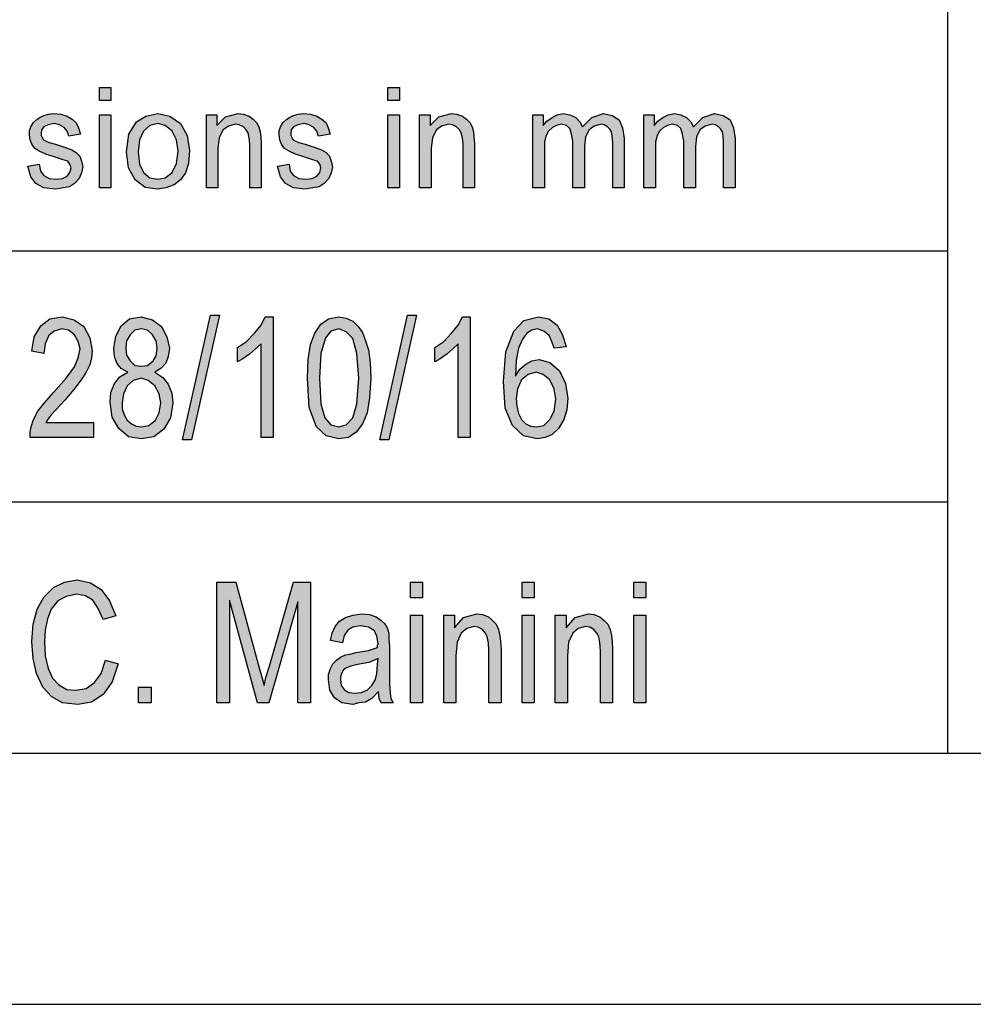
# Model space of a CAD drawing. Units: millimetres. Extents: x -105 to 192, y -21 to 189.
# Drawn here: x 15 to 34, y -21 to -1 of the extents above; entities that cross this region are included whole.
import ezdxf

# ---------------------------------------------------------------- set-up
doc = ezdxf.new("R2010")
doc.units = ezdxf.units.MM
doc.layers.add('1', color=7, linetype='Continuous')

# ---------------------------------------------------------------- blocks, each defined once
blk = doc.blocks.new('_formato_A4', base_point=(43.668, 84.45))
at = {"layer": '1', "linetype": 'Continuous'}
for points in [[(16.293, -2.559), (16.293, -2.298), (16.523, -2.298), (16.523, -2.559)], [(22.032, -2.559), (22.032, -2.298), (22.262, -2.298), (22.262, -2.559)], [(14.867, -3.865), (15.097, -3.827), (15.12, -3.964), (15.189, -4.051), (15.293, -4.113), (15.431, -4.126), (15.557, -4.113), (15.649, -4.064), (15.707, -3.989), (15.73, -3.902), (15.707, -3.827), (15.661, -3.765), (15.569, -3.74), (15.431, -3.691), (15.224, -3.628), (15.097, -3.566), (15.005, -3.516), (14.948, -3.429), (14.913, -3.342), (14.902, -3.243), (14.902, -3.156), (14.936, -3.069), (14.982, -2.994), (15.051, -2.932), (15.109, -2.895), (15.189, -2.857), (15.281, -2.832), (15.385, -2.82), (15.523, -2.832), (15.649, -2.87), (15.753, -2.932), (15.833, -3.006), (15.879, -3.106), (15.914, -3.23), (15.684, -3.268), (15.649, -3.168), (15.592, -3.094), (15.5, -3.044), (15.396, -3.019), (15.27, -3.044), (15.189, -3.081), (15.143, -3.143), (15.132, -3.218), (15.132, -3.255), (15.155, -3.293), (15.178, -3.342), (15.235, -3.367), (15.293, -3.392), (15.419, -3.429), (15.615, -3.492), (15.741, -3.541), (15.833, -3.591), (15.902, -3.666), (15.937, -3.765), (15.96, -3.877), (15.937, -4.001), (15.891, -4.113), (15.799, -4.213), (15.695, -4.275), (15.569, -4.3), (15.419, -4.325), (15.189, -4.3), (15.028, -4.213), (14.925, -4.076)], [(16.293, -4.3), (16.293, -2.845), (16.523, -2.845), (16.523, -4.3)], [(18.421, -4.3), (18.421, -2.845), (18.628, -2.845), (18.628, -3.056), (18.8, -2.882), (19.053, -2.82), (19.157, -2.832), (19.272, -2.87), (19.352, -2.932), (19.421, -2.994), (19.467, -3.081), (19.49, -3.181), (19.502, -3.28), (19.513, -3.417), (19.513, -4.3), (19.283, -4.3), (19.283, -3.429), (19.272, -3.305), (19.249, -3.205), (19.214, -3.143), (19.157, -3.081), (19.076, -3.044), (18.996, -3.031), (18.858, -3.069), (18.754, -3.143), (18.674, -3.293), (18.651, -3.516), (18.651, -4.3)], [(19.835, -3.865), (20.065, -3.827), (20.088, -3.964), (20.157, -4.051), (20.261, -4.113), (20.399, -4.126), (20.525, -4.113), (20.617, -4.064), (20.675, -3.989), (20.698, -3.902), (20.675, -3.827), (20.629, -3.765), (20.537, -3.74), (20.399, -3.691), (20.192, -3.628), (20.065, -3.566), (19.973, -3.516), (19.916, -3.429), (19.881, -3.342), (19.87, -3.243), (19.87, -3.156), (19.904, -3.069), (19.95, -2.994), (20.019, -2.932), (20.077, -2.895), (20.157, -2.857), (20.249, -2.832), (20.353, -2.82), (20.491, -2.832), (20.617, -2.87), (20.721, -2.932), (20.801, -3.006), (20.847, -3.106), (20.882, -3.23), (20.652, -3.268), (20.617, -3.168), (20.56, -3.094), (20.468, -3.044), (20.364, -3.019), (20.238, -3.044), (20.157, -3.081), (20.111, -3.143), (20.1, -3.218), (20.1, -3.255), (20.123, -3.293), (20.146, -3.342), (20.203, -3.367), (20.261, -3.392), (20.387, -3.429), (20.583, -3.492), (20.709, -3.541), (20.801, -3.591), (20.87, -3.666), (20.905, -3.765), (20.928, -3.877), (20.905, -4.001), (20.859, -4.113), (20.767, -4.213), (20.663, -4.275), (20.537, -4.3), (20.387, -4.325), (20.157, -4.3), (19.996, -4.213), (19.893, -4.076)], [(22.032, -4.3), (22.032, -2.845), (22.262, -2.845), (22.262, -4.3)], [(22.664, -4.3), (22.664, -2.845), (22.871, -2.845), (22.871, -3.056), (23.044, -2.882), (23.297, -2.82), (23.4, -2.832), (23.515, -2.87), (23.596, -2.932), (23.665, -2.994), (23.711, -3.081), (23.734, -3.181), (23.745, -3.28), (23.757, -3.417), (23.757, -4.3), (23.527, -4.3), (23.527, -3.429), (23.515, -3.305), (23.492, -3.205), (23.458, -3.143), (23.4, -3.081), (23.32, -3.044), (23.239, -3.031), (23.101, -3.069), (22.998, -3.143), (22.917, -3.293), (22.894, -3.516), (22.894, -4.3)], [(24.918, -4.3), (24.918, -2.845), (25.125, -2.845), (25.125, -3.056), (25.194, -2.969), (25.298, -2.895), (25.401, -2.845), (25.528, -2.82), (25.654, -2.845), (25.769, -2.895), (25.85, -2.982), (25.907, -3.081), (26.091, -2.895), (26.321, -2.82), (26.494, -2.857), (26.632, -2.944), (26.701, -3.106), (26.735, -3.317), (26.735, -4.3), (26.505, -4.3), (26.505, -3.392), (26.494, -3.268), (26.482, -3.181), (26.448, -3.131), (26.402, -3.081), (26.333, -3.044), (26.275, -3.031), (26.137, -3.069), (26.034, -3.143), (25.965, -3.28), (25.942, -3.467), (25.942, -4.3), (25.712, -4.3), (25.712, -3.367), (25.689, -3.23), (25.654, -3.118), (25.585, -3.056), (25.482, -3.031), (25.39, -3.056), (25.309, -3.094), (25.229, -3.168), (25.183, -3.255), (25.148, -3.38), (25.148, -3.554), (25.148, -4.3)], [(27.126, -4.3), (27.126, -2.845), (27.333, -2.845), (27.333, -3.056), (27.402, -2.969), (27.506, -2.895), (27.609, -2.845), (27.736, -2.82), (27.862, -2.845), (27.977, -2.895), (28.058, -2.982), (28.115, -3.081), (28.299, -2.895), (28.529, -2.82), (28.702, -2.857), (28.84, -2.944), (28.909, -3.106), (28.943, -3.317), (28.943, -4.3), (28.713, -4.3), (28.713, -3.392), (28.702, -3.268), (28.69, -3.181), (28.656, -3.131), (28.61, -3.081), (28.541, -3.044), (28.483, -3.031), (28.345, -3.069), (28.242, -3.143), (28.173, -3.28), (28.15, -3.467), (28.15, -4.3), (27.92, -4.3), (27.92, -3.367), (27.897, -3.23), (27.862, -3.118), (27.793, -3.056), (27.69, -3.031), (27.598, -3.056), (27.517, -3.094), (27.437, -3.168), (27.391, -3.255), (27.356, -3.38), (27.356, -3.554), (27.356, -4.3)], [(17.948, -9.311), (18.5, -6.834), (18.68, -6.834), (18.128, -9.311)], [(21.872, -9.311), (22.424, -6.834), (22.604, -6.834), (22.052, -9.311)], [(16.172, -8.968), (16.172, -9.266), (14.912, -9.266), (14.912, -9.162), (14.936, -9.057), (14.984, -8.908), (15.068, -8.744), (15.2, -8.58), (15.38, -8.371), (15.632, -8.087), (15.8, -7.863), (15.872, -7.684), (15.908, -7.505), (15.872, -7.356), (15.8, -7.222), (15.68, -7.132), (15.548, -7.102), (15.392, -7.147), (15.284, -7.237), (15.212, -7.401), (15.188, -7.595), (14.948, -7.55), (14.996, -7.266), (15.128, -7.043), (15.308, -6.908), (15.56, -6.863), (15.788, -6.923), (15.98, -7.057), (16.1, -7.281), (16.148, -7.535), (16.136, -7.684), (16.1, -7.819), (16.028, -7.968), (15.944, -8.102), (15.812, -8.281), (15.608, -8.52), (15.428, -8.714), (15.332, -8.819), (15.272, -8.893), (15.224, -8.968)], [(19.748, -9.266), (19.508, -9.266), (19.508, -7.401), (19.4, -7.505), (19.28, -7.61), (19.148, -7.699), (19.04, -7.759), (19.04, -7.475), (19.22, -7.356), (19.376, -7.192), (19.508, -7.028), (19.592, -6.863), (19.748, -6.863)], [(23.672, -9.266), (23.432, -9.266), (23.432, -7.401), (23.324, -7.505), (23.204, -7.61), (23.072, -7.699), (22.964, -7.759), (22.964, -7.475), (23.144, -7.356), (23.3, -7.192), (23.432, -7.028), (23.516, -6.863), (23.672, -6.863)], [(16.412, -13.699), (16.664, -13.774), (16.544, -14.132), (16.364, -14.386), (16.136, -14.535), (15.86, -14.58), (15.56, -14.55), (15.344, -14.431), (15.164, -14.237), (15.044, -13.968), (14.972, -13.669), (14.948, -13.326), (14.972, -12.983), (15.056, -12.684), (15.188, -12.446), (15.38, -12.251), (15.596, -12.147), (15.848, -12.102), (16.112, -12.162), (16.328, -12.296), (16.496, -12.52), (16.616, -12.819), (16.364, -12.893), (16.268, -12.669), (16.16, -12.505), (16.016, -12.416), (15.836, -12.386), (15.632, -12.431), (15.464, -12.52), (15.332, -12.684), (15.26, -12.878), (15.212, -13.102), (15.2, -13.326), (15.212, -13.61), (15.272, -13.863), (15.356, -14.057), (15.488, -14.192), (15.644, -14.281), (15.824, -14.296), (16.028, -14.266), (16.196, -14.147), (16.328, -13.968)], [(18.632, -14.55), (18.632, -12.147), (19.004, -12.147), (19.472, -13.849), (19.532, -14.057), (19.568, -14.207), (19.604, -14.043), (19.676, -13.819), (20.156, -12.147), (20.492, -12.147), (20.492, -14.55), (20.24, -14.55), (20.24, -12.535), (19.664, -14.55), (19.436, -14.55), (18.884, -12.505), (18.884, -14.55)], [(22.484, -12.46), (22.484, -12.147), (22.724, -12.147), (22.724, -12.46)], [(24.704, -12.46), (24.704, -12.147), (24.944, -12.147), (24.944, -12.46)], [(26.924, -12.46), (26.924, -12.147), (27.164, -12.147), (27.164, -12.46)], [(22.484, -14.55), (22.484, -12.804), (22.724, -12.804), (22.724, -14.55)], [(23.144, -14.55), (23.144, -12.804), (23.36, -12.804), (23.36, -13.057), (23.54, -12.849), (23.804, -12.774), (23.912, -12.789), (24.032, -12.834), (24.116, -12.908), (24.188, -12.983), (24.236, -13.087), (24.26, -13.207), (24.272, -13.326), (24.284, -13.49), (24.284, -14.55), (24.044, -14.55), (24.044, -13.505), (24.032, -13.356), (24.008, -13.237), (23.972, -13.162), (23.912, -13.087), (23.828, -13.043), (23.744, -13.028), (23.6, -13.072), (23.492, -13.162), (23.408, -13.341), (23.384, -13.61), (23.384, -14.55)], [(24.704, -14.55), (24.704, -12.804), (24.944, -12.804), (24.944, -14.55)], [(25.364, -14.55), (25.364, -12.804), (25.58, -12.804), (25.58, -13.057), (25.76, -12.849), (26.024, -12.774), (26.132, -12.789), (26.252, -12.834), (26.336, -12.908), (26.408, -12.983), (26.456, -13.087), (26.48, -13.207), (26.492, -13.326), (26.504, -13.49), (26.504, -14.55), (26.264, -14.55), (26.264, -13.505), (26.252, -13.356), (26.228, -13.237), (26.192, -13.162), (26.132, -13.087), (26.048, -13.043), (25.964, -13.028), (25.82, -13.072), (25.712, -13.162), (25.628, -13.341), (25.604, -13.61), (25.604, -14.55)], [(26.924, -14.55), (26.924, -12.804), (27.164, -12.804), (27.164, -14.55)], [(17.072, -14.55), (17.072, -14.237), (17.324, -14.237), (17.324, -14.55)]]:
    blk.add_hatch(color=7, dxfattribs=at).paths.add_polyline_path(points)
h = blk.add_hatch(color=7, dxfattribs=at)
h.paths.add_polyline_path([(16.834, -3.579), (16.88, -3.23), (17.029, -2.982), (17.213, -2.87), (17.455, -2.82), (17.696, -2.87), (17.903, -3.019), (18.041, -3.255), (18.087, -3.554), (18.064, -3.815), (18.007, -4.001), (17.903, -4.138), (17.777, -4.238), (17.616, -4.3), (17.455, -4.325), (17.202, -4.288), (17.006, -4.138), (16.868, -3.902)])
h.paths.add_polyline_path([(17.064, -3.579), (17.087, -3.827), (17.167, -3.989), (17.294, -4.101), (17.455, -4.126), (17.604, -4.101), (17.742, -3.989), (17.823, -3.815), (17.857, -3.566), (17.823, -3.342), (17.742, -3.168), (17.604, -3.056), (17.455, -3.019), (17.294, -3.056), (17.167, -3.168), (17.087, -3.342)], flags=16)
h = blk.add_hatch(color=7, dxfattribs=at)
h.paths.add_polyline_path([(16.856, -7.968), (16.724, -7.893), (16.64, -7.789), (16.592, -7.654), (16.58, -7.49), (16.616, -7.251), (16.724, -7.043), (16.892, -6.908), (17.12, -6.863), (17.348, -6.923), (17.528, -7.057), (17.636, -7.266), (17.684, -7.49), (17.66, -7.654), (17.612, -7.789), (17.516, -7.893), (17.396, -7.968), (17.552, -8.072), (17.66, -8.207), (17.732, -8.386), (17.756, -8.58), (17.708, -8.878), (17.576, -9.102), (17.372, -9.251), (17.132, -9.296), (16.868, -9.251), (16.676, -9.087), (16.544, -8.863), (16.508, -8.565), (16.52, -8.371), (16.592, -8.192), (16.7, -8.057)])
h.paths.add_polyline_path([(16.748, -8.58), (16.748, -8.699), (16.784, -8.819), (16.844, -8.923), (16.928, -8.998), (17.024, -9.043), (17.132, -9.057), (17.276, -9.028), (17.408, -8.923), (17.48, -8.774), (17.516, -8.58), (17.48, -8.401), (17.396, -8.237), (17.264, -8.132), (17.12, -8.087), (16.964, -8.132), (16.844, -8.237), (16.772, -8.401)], flags=16)
h.paths.add_polyline_path([(16.82, -7.475), (16.832, -7.625), (16.904, -7.744), (17, -7.834), (17.132, -7.849), (17.252, -7.834), (17.36, -7.744), (17.42, -7.64), (17.444, -7.49), (17.42, -7.341), (17.348, -7.222), (17.252, -7.132), (17.132, -7.102), (17, -7.132), (16.904, -7.222), (16.832, -7.341)], flags=16)
h = blk.add_hatch(color=7, dxfattribs=at)
h.paths.add_polyline_path([(20.432, -8.087), (20.444, -7.714), (20.492, -7.416), (20.576, -7.192), (20.696, -7.013), (20.852, -6.908), (21.056, -6.863), (21.2, -6.893), (21.332, -6.953), (21.44, -7.057), (21.524, -7.177), (21.584, -7.341), (21.644, -7.52), (21.68, -7.774), (21.692, -8.087), (21.668, -8.475), (21.62, -8.774), (21.524, -8.998), (21.404, -9.162), (21.248, -9.266), (21.056, -9.296), (20.804, -9.237), (20.612, -9.057), (20.468, -8.669)])
h.paths.add_polyline_path([(20.672, -8.087), (20.696, -8.595), (20.78, -8.878), (20.9, -9.013), (21.056, -9.057), (21.2, -9.013), (21.332, -8.878), (21.416, -8.595), (21.452, -8.087), (21.416, -7.595), (21.332, -7.296), (21.2, -7.162), (21.056, -7.102), (20.9, -7.147), (20.792, -7.281), (20.696, -7.595)], flags=16)
h = blk.add_hatch(color=7, dxfattribs=at)
h.paths.add_polyline_path([(25.58, -7.46), (25.34, -7.49), (25.292, -7.356), (25.244, -7.237), (25.136, -7.147), (25.004, -7.102), (24.896, -7.132), (24.8, -7.192), (24.704, -7.326), (24.632, -7.49), (24.584, -7.729), (24.572, -8.043), (24.656, -7.908), (24.776, -7.804), (24.896, -7.744), (25.04, -7.714), (25.256, -7.774), (25.448, -7.938), (25.568, -8.192), (25.616, -8.49), (25.592, -8.714), (25.532, -8.908), (25.424, -9.087), (25.304, -9.207), (25.16, -9.266), (25.004, -9.296), (24.728, -9.237), (24.512, -9.028), (24.368, -8.684), (24.332, -8.147), (24.38, -7.565), (24.536, -7.147), (24.74, -6.938), (25.028, -6.863), (25.232, -6.908), (25.4, -7.028), (25.508, -7.222)])
h.paths.add_polyline_path([(24.584, -8.49), (24.596, -8.64), (24.632, -8.789), (24.692, -8.908), (24.776, -8.998), (24.872, -9.043), (24.992, -9.057), (25.136, -9.028), (25.256, -8.908), (25.34, -8.744), (25.376, -8.505), (25.34, -8.296), (25.256, -8.117), (25.124, -8.013), (24.98, -7.968), (24.824, -8.013), (24.692, -8.117), (24.608, -8.296)], flags=16)
h = blk.add_hatch(color=7, dxfattribs=at)
h.paths.add_polyline_path([(21.848, -14.326), (21.716, -14.46), (21.584, -14.535), (21.452, -14.55), (21.332, -14.58), (21.116, -14.55), (20.972, -14.446), (20.876, -14.296), (20.852, -14.087), (20.852, -13.983), (20.888, -13.863), (20.936, -13.774), (21.008, -13.699), (21.092, -13.64), (21.188, -13.595), (21.272, -13.58), (21.404, -13.55), (21.644, -13.505), (21.824, -13.446), (21.824, -13.401), (21.836, -13.371), (21.812, -13.222), (21.764, -13.117), (21.644, -13.043), (21.488, -13.013), (21.332, -13.043), (21.236, -13.102), (21.164, -13.207), (21.128, -13.356), (20.888, -13.311), (20.924, -13.162), (20.984, -13.028), (21.068, -12.923), (21.188, -12.849), (21.332, -12.804), (21.512, -12.774), (21.668, -12.789), (21.8, -12.834), (21.896, -12.908), (21.968, -12.968), (22.016, -13.057), (22.052, -13.162), (22.052, -13.266), (22.064, -13.431), (22.064, -13.834), (22.064, -14.177), (22.076, -14.356), (22.088, -14.46), (22.136, -14.55), (21.896, -14.55), (21.86, -14.46)])
h.paths.add_polyline_path([(21.836, -13.669), (21.656, -13.744), (21.428, -13.789), (21.296, -13.819), (21.212, -13.849), (21.152, -13.893), (21.116, -13.953), (21.092, -14.028), (21.092, -14.087), (21.104, -14.207), (21.164, -14.281), (21.248, -14.341), (21.38, -14.356), (21.5, -14.341), (21.62, -14.296), (21.716, -14.207), (21.788, -14.087), (21.812, -13.968), (21.824, -13.789)], flags=16)
at = {"layer": '1', "color": 7, "linetype": 'Continuous'}
for p, q in [((33.168, -0.55), (33.168, -15.55)), ((16.293, -2.298), (16.523, -2.298)), ((16.293, -2.559), (16.293, -2.298)), ((16.523, -2.298), (16.523, -2.559)), ((22.032, -2.298), (22.262, -2.298)), ((22.032, -2.559), (22.032, -2.298)), ((22.262, -2.298), (22.262, -2.559)), ((16.523, -2.559), (16.293, -2.559)), ((22.262, -2.559), (22.032, -2.559)), ((14.982, -2.994), (15.051, -2.932)), ((15.051, -2.932), (15.109, -2.895)), ((15.109, -2.895), (15.189, -2.857)), ((15.189, -2.857), (15.281, -2.832)), ((15.281, -2.832), (15.385, -2.82)), ((15.385, -2.82), (15.523, -2.832)), ((15.523, -2.832), (15.649, -2.87)), ((15.649, -2.87), (15.753, -2.932)), ((15.753, -2.932), (15.833, -3.006)), ((16.293, -2.845), (16.523, -2.845)), ((16.293, -4.3), (16.293, -2.845)), ((16.523, -2.845), (16.523, -4.3)), ((17.029, -2.982), (17.213, -2.87)), ((17.213, -2.87), (17.455, -2.82)), ((17.455, -2.82), (17.696, -2.87)), ((17.696, -2.87), (17.903, -3.019)), ((18.421, -2.845), (18.628, -2.845)), ((18.421, -4.3), (18.421, -2.845)), ((18.628, -2.845), (18.628, -3.056)), ((18.628, -3.056), (18.8, -2.882)), ((18.8, -2.882), (19.053, -2.82)), ((19.053, -2.82), (19.157, -2.832)), ((19.157, -2.832), (19.272, -2.87)), ((19.272, -2.87), (19.352, -2.932)), ((19.352, -2.932), (19.421, -2.994)), ((19.95, -2.994), (20.019, -2.932)), ((20.019, -2.932), (20.077, -2.895)), ((20.077, -2.895), (20.157, -2.857)), ((20.157, -2.857), (20.249, -2.832)), ((20.249, -2.832), (20.353, -2.82)), ((20.353, -2.82), (20.491, -2.832)), ((20.491, -2.832), (20.617, -2.87)), ((20.617, -2.87), (20.721, -2.932)), ((20.721, -2.932), (20.801, -3.006)), ((22.032, -2.845), (22.262, -2.845)), ((22.032, -4.3), (22.032, -2.845)), ((22.262, -2.845), (22.262, -4.3)), ((22.664, -2.845), (22.871, -2.845)), ((22.664, -4.3), (22.664, -2.845)), ((22.871, -2.845), (22.871, -3.056)), ((22.871, -3.056), (23.044, -2.882)), ((23.044, -2.882), (23.297, -2.82)), ((23.297, -2.82), (23.4, -2.832)), ((23.4, -2.832), (23.515, -2.87)), ((23.515, -2.87), (23.596, -2.932)), ((23.596, -2.932), (23.665, -2.994)), ((24.918, -2.845), (25.125, -2.845)), ((24.918, -4.3), (24.918, -2.845)), ((25.125, -2.845), (25.125, -3.056)), ((25.194, -2.969), (25.298, -2.895)), ((25.298, -2.895), (25.401, -2.845)), ((25.401, -2.845), (25.528, -2.82)), ((25.528, -2.82), (25.654, -2.845)), ((25.654, -2.845), (25.769, -2.895)), ((25.769, -2.895), (25.85, -2.982)), ((25.907, -3.081), (26.091, -2.895)), ((26.091, -2.895), (26.321, -2.82)), ((26.321, -2.82), (26.494, -2.857)), ((26.494, -2.857), (26.632, -2.944)), ((27.126, -2.845), (27.333, -2.845)), ((27.126, -4.3), (27.126, -2.845)), ((27.333, -2.845), (27.333, -3.056)), ((27.402, -2.969), (27.506, -2.895)), ((27.506, -2.895), (27.609, -2.845)), ((27.609, -2.845), (27.736, -2.82)), ((27.736, -2.82), (27.862, -2.845)), ((27.862, -2.845), (27.977, -2.895)), ((27.977, -2.895), (28.058, -2.982)), ((28.115, -3.081), (28.299, -2.895)), ((28.299, -2.895), (28.529, -2.82)), ((28.529, -2.82), (28.702, -2.857)), ((28.702, -2.857), (28.84, -2.944)), ((14.902, -3.156), (14.936, -3.069)), ((14.936, -3.069), (14.982, -2.994)), ((15.189, -3.081), (15.143, -3.143)), ((15.27, -3.044), (15.189, -3.081)), ((15.396, -3.019), (15.27, -3.044)), ((15.5, -3.044), (15.396, -3.019)), ((15.592, -3.094), (15.5, -3.044)), ((15.649, -3.168), (15.592, -3.094)), ((15.833, -3.006), (15.879, -3.106)), ((15.879, -3.106), (15.914, -3.23)), ((16.88, -3.23), (17.029, -2.982)), ((17.294, -3.056), (17.167, -3.168)), ((17.455, -3.019), (17.294, -3.056)), ((17.604, -3.056), (17.455, -3.019)), ((17.742, -3.168), (17.604, -3.056)), ((17.903, -3.019), (18.041, -3.255)), ((18.858, -3.069), (18.754, -3.143)), ((18.996, -3.031), (18.858, -3.069)), ((19.076, -3.044), (18.996, -3.031)), ((19.157, -3.081), (19.076, -3.044)), ((19.214, -3.143), (19.157, -3.081)), ((19.421, -2.994), (19.467, -3.081)), ((19.467, -3.081), (19.49, -3.181)), ((19.87, -3.156), (19.904, -3.069)), ((19.904, -3.069), (19.95, -2.994)), ((20.157, -3.081), (20.111, -3.143)), ((20.238, -3.044), (20.157, -3.081)), ((20.364, -3.019), (20.238, -3.044)), ((20.468, -3.044), (20.364, -3.019)), ((20.56, -3.094), (20.468, -3.044)), ((20.617, -3.168), (20.56, -3.094)), ((20.801, -3.006), (20.847, -3.106)), ((20.847, -3.106), (20.882, -3.23)), ((23.101, -3.069), (22.998, -3.143)), ((23.239, -3.031), (23.101, -3.069)), ((23.32, -3.044), (23.239, -3.031)), ((23.4, -3.081), (23.32, -3.044)), ((23.458, -3.143), (23.4, -3.081)), ((23.665, -2.994), (23.711, -3.081)), ((23.711, -3.081), (23.734, -3.181)), ((25.125, -3.056), (25.194, -2.969)), ((25.309, -3.094), (25.229, -3.168)), ((25.39, -3.056), (25.309, -3.094)), ((25.482, -3.031), (25.39, -3.056)), ((25.585, -3.056), (25.482, -3.031)), ((25.654, -3.118), (25.585, -3.056)), ((25.689, -3.23), (25.654, -3.118)), ((25.85, -2.982), (25.907, -3.081)), ((26.137, -3.069), (26.034, -3.143)), ((26.275, -3.031), (26.137, -3.069)), ((26.333, -3.044), (26.275, -3.031)), ((26.402, -3.081), (26.333, -3.044)), ((26.448, -3.131), (26.402, -3.081)), ((26.482, -3.181), (26.448, -3.131)), ((26.632, -2.944), (26.701, -3.106)), ((26.701, -3.106), (26.735, -3.317)), ((27.333, -3.056), (27.402, -2.969)), ((27.517, -3.094), (27.437, -3.168)), ((27.598, -3.056), (27.517, -3.094)), ((27.69, -3.031), (27.598, -3.056)), ((27.793, -3.056), (27.69, -3.031)), ((27.862, -3.118), (27.793, -3.056)), ((27.897, -3.23), (27.862, -3.118)), ((28.058, -2.982), (28.115, -3.081)), ((28.345, -3.069), (28.242, -3.143)), ((28.483, -3.031), (28.345, -3.069)), ((28.541, -3.044), (28.483, -3.031)), ((28.61, -3.081), (28.541, -3.044)), ((28.656, -3.131), (28.61, -3.081)), ((28.69, -3.181), (28.656, -3.131)), ((28.84, -2.944), (28.909, -3.106)), ((28.909, -3.106), (28.943, -3.317)), ((14.902, -3.243), (14.902, -3.156)), ((14.913, -3.342), (14.902, -3.243)), ((15.143, -3.143), (15.132, -3.218)), ((15.132, -3.218), (15.132, -3.255)), ((15.132, -3.255), (15.155, -3.293)), ((15.155, -3.293), (15.178, -3.342)), ((15.684, -3.268), (15.649, -3.168)), ((15.914, -3.23), (15.684, -3.268)), ((16.834, -3.579), (16.88, -3.23)), ((17.167, -3.168), (17.087, -3.342)), ((17.823, -3.342), (17.742, -3.168)), ((18.041, -3.255), (18.087, -3.554)), ((18.674, -3.293), (18.651, -3.516)), ((18.754, -3.143), (18.674, -3.293)), ((19.249, -3.205), (19.214, -3.143)), ((19.272, -3.305), (19.249, -3.205)), ((19.283, -3.429), (19.272, -3.305)), ((19.49, -3.181), (19.502, -3.28)), ((19.502, -3.28), (19.513, -3.417)), ((19.87, -3.243), (19.87, -3.156)), ((19.881, -3.342), (19.87, -3.243)), ((20.111, -3.143), (20.1, -3.218)), ((20.1, -3.218), (20.1, -3.255)), ((20.1, -3.255), (20.123, -3.293)), ((20.123, -3.293), (20.146, -3.342)), ((20.652, -3.268), (20.617, -3.168)), ((20.882, -3.23), (20.652, -3.268)), ((22.917, -3.293), (22.894, -3.516)), ((22.998, -3.143), (22.917, -3.293)), ((23.492, -3.205), (23.458, -3.143)), ((23.515, -3.305), (23.492, -3.205)), ((23.527, -3.429), (23.515, -3.305)), ((23.734, -3.181), (23.745, -3.28)), ((23.745, -3.28), (23.757, -3.417)), ((25.183, -3.255), (25.148, -3.38)), ((25.229, -3.168), (25.183, -3.255)), ((25.712, -3.367), (25.689, -3.23)), ((25.965, -3.28), (25.942, -3.467)), ((26.034, -3.143), (25.965, -3.28)), ((26.494, -3.268), (26.482, -3.181)), ((26.505, -3.392), (26.494, -3.268)), ((26.735, -3.317), (26.735, -4.3)), ((27.391, -3.255), (27.356, -3.38)), ((27.437, -3.168), (27.391, -3.255)), ((27.92, -3.367), (27.897, -3.23)), ((28.173, -3.28), (28.15, -3.467)), ((28.242, -3.143), (28.173, -3.28)), ((28.702, -3.268), (28.69, -3.181)), ((28.713, -3.392), (28.702, -3.268)), ((28.943, -3.317), (28.943, -4.3)), ((14.948, -3.429), (14.913, -3.342)), ((15.005, -3.516), (14.948, -3.429)), ((15.097, -3.566), (15.005, -3.516)), ((15.178, -3.342), (15.235, -3.367)), ((15.235, -3.367), (15.293, -3.392)), ((15.293, -3.392), (15.419, -3.429)), ((15.419, -3.429), (15.615, -3.492)), ((15.615, -3.492), (15.741, -3.541)), ((17.087, -3.342), (17.064, -3.579)), ((17.857, -3.566), (17.823, -3.342)), ((18.651, -3.516), (18.651, -4.3)), ((19.283, -4.3), (19.283, -3.429)), ((19.513, -3.417), (19.513, -4.3)), ((19.916, -3.429), (19.881, -3.342)), ((19.973, -3.516), (19.916, -3.429)), ((20.065, -3.566), (19.973, -3.516)), ((20.146, -3.342), (20.203, -3.367)), ((20.203, -3.367), (20.261, -3.392)), ((20.261, -3.392), (20.387, -3.429)), ((20.387, -3.429), (20.583, -3.492)), ((20.583, -3.492), (20.709, -3.541)), ((22.894, -3.516), (22.894, -4.3)), ((23.527, -4.3), (23.527, -3.429)), ((23.757, -3.417), (23.757, -4.3)), ((25.148, -3.38), (25.148, -3.554)), ((25.712, -4.3), (25.712, -3.367)), ((25.942, -3.467), (25.942, -4.3)), ((26.505, -4.3), (26.505, -3.392)), ((27.356, -3.38), (27.356, -3.554)), ((27.92, -4.3), (27.92, -3.367)), ((28.15, -3.467), (28.15, -4.3)), ((28.713, -4.3), (28.713, -3.392)), ((15.224, -3.628), (15.097, -3.566)), ((15.431, -3.691), (15.224, -3.628)), ((15.569, -3.74), (15.431, -3.691)), ((15.741, -3.541), (15.833, -3.591)), ((15.833, -3.591), (15.902, -3.666)), ((15.902, -3.666), (15.937, -3.765)), ((16.868, -3.902), (16.834, -3.579)), ((17.064, -3.579), (17.087, -3.827)), ((17.823, -3.815), (17.857, -3.566)), ((18.087, -3.554), (18.064, -3.815)), ((20.192, -3.628), (20.065, -3.566)), ((20.399, -3.691), (20.192, -3.628)), ((20.537, -3.74), (20.399, -3.691)), ((20.709, -3.541), (20.801, -3.591)), ((20.801, -3.591), (20.87, -3.666)), ((20.87, -3.666), (20.905, -3.765)), ((25.148, -3.554), (25.148, -4.3)), ((27.356, -3.554), (27.356, -4.3)), ((14.867, -3.865), (15.097, -3.827)), ((14.925, -4.076), (14.867, -3.865)), ((15.097, -3.827), (15.12, -3.964)), ((15.661, -3.765), (15.569, -3.74)), ((15.707, -3.827), (15.661, -3.765)), ((15.73, -3.902), (15.707, -3.827)), ((15.707, -3.989), (15.73, -3.902)), ((15.937, -3.765), (15.96, -3.877)), ((15.96, -3.877), (15.937, -4.001)), ((17.006, -4.138), (16.868, -3.902)), ((17.087, -3.827), (17.167, -3.989)), ((17.742, -3.989), (17.823, -3.815)), ((18.064, -3.815), (18.007, -4.001)), ((19.835, -3.865), (20.065, -3.827)), ((19.893, -4.076), (19.835, -3.865)), ((20.065, -3.827), (20.088, -3.964)), ((20.629, -3.765), (20.537, -3.74)), ((20.675, -3.827), (20.629, -3.765)), ((20.698, -3.902), (20.675, -3.827)), ((20.675, -3.989), (20.698, -3.902)), ((20.905, -3.765), (20.928, -3.877)), ((20.928, -3.877), (20.905, -4.001)), ((15.028, -4.213), (14.925, -4.076)), ((15.12, -3.964), (15.189, -4.051)), ((15.189, -4.051), (15.293, -4.113)), ((15.293, -4.113), (15.431, -4.126)), ((15.431, -4.126), (15.557, -4.113)), ((15.557, -4.113), (15.649, -4.064)), ((15.649, -4.064), (15.707, -3.989)), ((15.891, -4.113), (15.799, -4.213)), ((15.937, -4.001), (15.891, -4.113)), ((17.167, -3.989), (17.294, -4.101)), ((17.294, -4.101), (17.455, -4.126)), ((17.455, -4.126), (17.604, -4.101)), ((17.604, -4.101), (17.742, -3.989)), ((18.007, -4.001), (17.903, -4.138)), ((19.996, -4.213), (19.893, -4.076)), ((20.088, -3.964), (20.157, -4.051)), ((20.157, -4.051), (20.261, -4.113)), ((20.261, -4.113), (20.399, -4.126)), ((20.399, -4.126), (20.525, -4.113)), ((20.525, -4.113), (20.617, -4.064)), ((20.617, -4.064), (20.675, -3.989)), ((20.859, -4.113), (20.767, -4.213)), ((20.905, -4.001), (20.859, -4.113)), ((15.189, -4.3), (15.028, -4.213)), ((15.419, -4.325), (15.189, -4.3)), ((15.569, -4.3), (15.419, -4.325)), ((15.695, -4.275), (15.569, -4.3)), ((15.799, -4.213), (15.695, -4.275)), ((16.523, -4.3), (16.293, -4.3)), ((17.202, -4.288), (17.006, -4.138)), ((17.455, -4.325), (17.202, -4.288)), ((17.616, -4.3), (17.455, -4.325)), ((17.777, -4.238), (17.616, -4.3)), ((17.903, -4.138), (17.777, -4.238)), ((18.651, -4.3), (18.421, -4.3)), ((19.513, -4.3), (19.283, -4.3)), ((20.157, -4.3), (19.996, -4.213)), ((20.387, -4.325), (20.157, -4.3)), ((20.537, -4.3), (20.387, -4.325)), ((20.663, -4.275), (20.537, -4.3)), ((20.767, -4.213), (20.663, -4.275)), ((22.262, -4.3), (22.032, -4.3)), ((22.894, -4.3), (22.664, -4.3)), ((23.757, -4.3), (23.527, -4.3)), ((25.148, -4.3), (24.918, -4.3)), ((25.942, -4.3), (25.712, -4.3)), ((26.735, -4.3), (26.505, -4.3)), ((27.356, -4.3), (27.126, -4.3)), ((28.15, -4.3), (27.92, -4.3)), ((28.943, -4.3), (28.713, -4.3)), ((3.168, -5.55), (33.168, -5.55)), ((17.948, -9.311), (18.5, -6.834)), ((18.68, -6.834), (18.128, -9.311)), ((18.5, -6.834), (18.68, -6.834)), ((21.872, -9.311), (22.424, -6.834)), ((22.604, -6.834), (22.052, -9.311)), ((22.424, -6.834), (22.604, -6.834)), ((14.996, -7.266), (15.128, -7.043)), ((15.128, -7.043), (15.308, -6.908)), ((15.308, -6.908), (15.56, -6.863)), ((15.56, -6.863), (15.788, -6.923)), ((15.788, -6.923), (15.98, -7.057)), ((16.616, -7.251), (16.724, -7.043)), ((16.724, -7.043), (16.892, -6.908)), ((16.892, -6.908), (17.12, -6.863)), ((17.12, -6.863), (17.348, -6.923)), ((17.348, -6.923), (17.528, -7.057)), ((19.376, -7.192), (19.508, -7.028)), ((19.508, -7.028), (19.592, -6.863)), ((19.592, -6.863), (19.748, -6.863)), ((19.748, -6.863), (19.748, -9.266)), ((20.576, -7.192), (20.696, -7.013)), ((20.696, -7.013), (20.852, -6.908)), ((20.852, -6.908), (21.056, -6.863)), ((21.056, -6.863), (21.2, -6.893)), ((21.2, -6.893), (21.332, -6.953)), ((21.332, -6.953), (21.44, -7.057)), ((23.3, -7.192), (23.432, -7.028)), ((23.432, -7.028), (23.516, -6.863)), ((23.516, -6.863), (23.672, -6.863)), ((23.672, -6.863), (23.672, -9.266)), ((24.536, -7.147), (24.74, -6.938)), ((24.74, -6.938), (25.028, -6.863)), ((25.028, -6.863), (25.232, -6.908)), ((25.232, -6.908), (25.4, -7.028)), ((25.4, -7.028), (25.508, -7.222)), ((15.284, -7.237), (15.212, -7.401)), ((15.392, -7.147), (15.284, -7.237)), ((15.548, -7.102), (15.392, -7.147)), ((15.68, -7.132), (15.548, -7.102)), ((15.8, -7.222), (15.68, -7.132)), ((15.872, -7.356), (15.8, -7.222)), ((15.98, -7.057), (16.1, -7.281)), ((16.58, -7.49), (16.616, -7.251)), ((16.904, -7.222), (16.832, -7.341)), ((17, -7.132), (16.904, -7.222)), ((17.132, -7.102), (17, -7.132)), ((17.252, -7.132), (17.132, -7.102)), ((17.348, -7.222), (17.252, -7.132)), ((17.42, -7.341), (17.348, -7.222)), ((17.528, -7.057), (17.636, -7.266)), ((19.22, -7.356), (19.376, -7.192)), ((20.492, -7.416), (20.576, -7.192)), ((20.9, -7.147), (20.792, -7.281)), ((21.056, -7.102), (20.9, -7.147)), ((21.2, -7.162), (21.056, -7.102)), ((21.332, -7.296), (21.2, -7.162)), ((21.44, -7.057), (21.524, -7.177)), ((21.524, -7.177), (21.584, -7.341)), ((23.144, -7.356), (23.3, -7.192)), ((24.38, -7.565), (24.536, -7.147)), ((24.8, -7.192), (24.704, -7.326)), ((24.896, -7.132), (24.8, -7.192)), ((25.004, -7.102), (24.896, -7.132)), ((25.136, -7.147), (25.004, -7.102)), ((25.244, -7.237), (25.136, -7.147)), ((25.292, -7.356), (25.244, -7.237)), ((25.508, -7.222), (25.58, -7.46)), ((14.948, -7.55), (14.996, -7.266)), ((15.212, -7.401), (15.188, -7.595)), ((15.908, -7.505), (15.872, -7.356)), ((16.1, -7.281), (16.148, -7.535)), ((16.832, -7.341), (16.82, -7.475)), ((17.444, -7.49), (17.42, -7.341)), ((17.636, -7.266), (17.684, -7.49)), ((19.04, -7.475), (19.22, -7.356)), ((19.508, -7.401), (19.4, -7.505)), ((19.508, -9.266), (19.508, -7.401)), ((20.444, -7.714), (20.492, -7.416)), ((20.792, -7.281), (20.696, -7.595)), ((21.416, -7.595), (21.332, -7.296)), ((21.584, -7.341), (21.644, -7.52)), ((22.964, -7.475), (23.144, -7.356)), ((23.432, -7.401), (23.324, -7.505)), ((23.432, -9.266), (23.432, -7.401)), ((24.704, -7.326), (24.632, -7.49)), ((25.34, -7.49), (25.292, -7.356)), ((15.188, -7.595), (14.948, -7.55)), ((15.872, -7.684), (15.908, -7.505)), ((16.148, -7.535), (16.136, -7.684)), ((16.592, -7.654), (16.58, -7.49)), ((16.82, -7.475), (16.832, -7.625)), ((16.832, -7.625), (16.904, -7.744)), ((17.36, -7.744), (17.42, -7.64)), ((17.42, -7.64), (17.444, -7.49)), ((17.684, -7.49), (17.66, -7.654)), ((19.04, -7.759), (19.04, -7.475)), ((19.28, -7.61), (19.148, -7.699)), ((19.4, -7.505), (19.28, -7.61)), ((20.696, -7.595), (20.672, -8.087)), ((21.452, -8.087), (21.416, -7.595)), ((21.644, -7.52), (21.68, -7.774)), ((22.964, -7.759), (22.964, -7.475)), ((23.204, -7.61), (23.072, -7.699)), ((23.324, -7.505), (23.204, -7.61)), ((24.332, -8.147), (24.38, -7.565)), ((24.632, -7.49), (24.584, -7.729)), ((25.58, -7.46), (25.34, -7.49)), ((15.8, -7.863), (15.872, -7.684)), ((16.1, -7.819), (16.028, -7.968)), ((16.136, -7.684), (16.1, -7.819)), ((16.64, -7.789), (16.592, -7.654)), ((16.724, -7.893), (16.64, -7.789)), ((16.904, -7.744), (17, -7.834)), ((17, -7.834), (17.132, -7.849)), ((17.132, -7.849), (17.252, -7.834)), ((17.252, -7.834), (17.36, -7.744)), ((17.612, -7.789), (17.516, -7.893)), ((17.66, -7.654), (17.612, -7.789)), ((19.148, -7.699), (19.04, -7.759)), ((20.432, -8.087), (20.444, -7.714)), ((21.68, -7.774), (21.692, -8.087)), ((23.072, -7.699), (22.964, -7.759)), ((24.584, -7.729), (24.572, -8.043)), ((24.656, -7.908), (24.776, -7.804)), ((24.776, -7.804), (24.896, -7.744)), ((24.896, -7.744), (25.04, -7.714)), ((25.04, -7.714), (25.256, -7.774)), ((25.256, -7.774), (25.448, -7.938)), ((15.632, -8.087), (15.8, -7.863)), ((16.028, -7.968), (15.944, -8.102)), ((16.7, -8.057), (16.856, -7.968)), ((16.856, -7.968), (16.724, -7.893)), ((17.516, -7.893), (17.396, -7.968)), ((17.396, -7.968), (17.552, -8.072)), ((24.572, -8.043), (24.656, -7.908)), ((24.824, -8.013), (24.692, -8.117)), ((24.98, -7.968), (24.824, -8.013)), ((25.124, -8.013), (24.98, -7.968)), ((25.256, -8.117), (25.124, -8.013)), ((25.448, -7.938), (25.568, -8.192)), ((15.38, -8.371), (15.632, -8.087)), ((15.944, -8.102), (15.812, -8.281)), ((16.52, -8.371), (16.592, -8.192)), ((16.592, -8.192), (16.7, -8.057)), ((16.964, -8.132), (16.844, -8.237)), ((17.12, -8.087), (16.964, -8.132)), ((17.264, -8.132), (17.12, -8.087)), ((17.396, -8.237), (17.264, -8.132)), ((17.552, -8.072), (17.66, -8.207)), ((17.66, -8.207), (17.732, -8.386)), ((20.468, -8.669), (20.432, -8.087)), ((20.672, -8.087), (20.696, -8.595)), ((21.416, -8.595), (21.452, -8.087)), ((21.692, -8.087), (21.668, -8.475)), ((24.368, -8.684), (24.332, -8.147)), ((24.692, -8.117), (24.608, -8.296)), ((25.34, -8.296), (25.256, -8.117)), ((25.568, -8.192), (25.616, -8.49)), ((15.2, -8.58), (15.38, -8.371)), ((15.812, -8.281), (15.608, -8.52)), ((16.508, -8.565), (16.52, -8.371)), ((16.772, -8.401), (16.748, -8.58)), ((16.844, -8.237), (16.772, -8.401)), ((17.48, -8.401), (17.396, -8.237)), ((17.516, -8.58), (17.48, -8.401)), ((17.732, -8.386), (17.756, -8.58)), ((24.608, -8.296), (24.584, -8.49)), ((25.376, -8.505), (25.34, -8.296)), ((15.068, -8.744), (15.2, -8.58)), ((15.608, -8.52), (15.428, -8.714)), ((16.544, -8.863), (16.508, -8.565)), ((16.748, -8.58), (16.748, -8.699)), ((17.48, -8.774), (17.516, -8.58)), ((17.756, -8.58), (17.708, -8.878)), ((20.696, -8.595), (20.78, -8.878)), ((21.332, -8.878), (21.416, -8.595)), ((21.668, -8.475), (21.62, -8.774)), ((24.584, -8.49), (24.596, -8.64)), ((25.34, -8.744), (25.376, -8.505)), ((25.616, -8.49), (25.592, -8.714)), ((14.984, -8.908), (15.068, -8.744)), ((15.332, -8.819), (15.272, -8.893)), ((15.428, -8.714), (15.332, -8.819)), ((16.748, -8.699), (16.784, -8.819)), ((16.784, -8.819), (16.844, -8.923)), ((17.408, -8.923), (17.48, -8.774)), ((20.612, -9.057), (20.468, -8.669)), ((21.62, -8.774), (21.524, -8.998)), ((24.512, -9.028), (24.368, -8.684)), ((24.596, -8.64), (24.632, -8.789)), ((24.632, -8.789), (24.692, -8.908)), ((25.256, -8.908), (25.34, -8.744)), ((25.592, -8.714), (25.532, -8.908)), ((14.936, -9.057), (14.984, -8.908)), ((15.272, -8.893), (15.224, -8.968)), ((15.224, -8.968), (16.172, -8.968)), ((16.172, -8.968), (16.172, -9.266)), ((16.676, -9.087), (16.544, -8.863)), ((16.844, -8.923), (16.928, -8.998)), ((16.928, -8.998), (17.024, -9.043)), ((17.276, -9.028), (17.408, -8.923)), ((17.708, -8.878), (17.576, -9.102)), ((20.78, -8.878), (20.9, -9.013)), ((20.9, -9.013), (21.056, -9.057)), ((21.056, -9.057), (21.2, -9.013)), ((21.2, -9.013), (21.332, -8.878)), ((21.524, -8.998), (21.404, -9.162)), ((24.692, -8.908), (24.776, -8.998)), ((24.776, -8.998), (24.872, -9.043)), ((25.136, -9.028), (25.256, -8.908)), ((25.532, -8.908), (25.424, -9.087)), ((14.912, -9.162), (14.936, -9.057)), ((14.912, -9.266), (14.912, -9.162)), ((16.868, -9.251), (16.676, -9.087)), ((17.024, -9.043), (17.132, -9.057)), ((17.132, -9.057), (17.276, -9.028)), ((17.576, -9.102), (17.372, -9.251)), ((20.804, -9.237), (20.612, -9.057)), ((21.404, -9.162), (21.248, -9.266)), ((24.728, -9.237), (24.512, -9.028)), ((24.872, -9.043), (24.992, -9.057)), ((24.992, -9.057), (25.136, -9.028)), ((25.304, -9.207), (25.16, -9.266)), ((25.424, -9.087), (25.304, -9.207)), ((16.172, -9.266), (14.912, -9.266)), ((17.132, -9.296), (16.868, -9.251)), ((17.372, -9.251), (17.132, -9.296)), ((18.128, -9.311), (17.948, -9.311)), ((19.748, -9.266), (19.508, -9.266)), ((21.056, -9.296), (20.804, -9.237)), ((21.248, -9.266), (21.056, -9.296)), ((22.052, -9.311), (21.872, -9.311)), ((23.672, -9.266), (23.432, -9.266)), ((25.004, -9.296), (24.728, -9.237)), ((25.16, -9.266), (25.004, -9.296)), ((3.168, -10.55), (33.168, -10.55)), ((15.38, -12.251), (15.596, -12.147)), ((15.596, -12.147), (15.848, -12.102)), ((15.848, -12.102), (16.112, -12.162)), ((18.632, -12.147), (19.004, -12.147)), ((18.632, -14.55), (18.632, -12.147)), ((19.004, -12.147), (19.472, -13.849)), ((19.676, -13.819), (20.156, -12.147)), ((20.156, -12.147), (20.492, -12.147)), ((20.492, -12.147), (20.492, -14.55)), ((22.484, -12.147), (22.724, -12.147)), ((22.484, -12.46), (22.484, -12.147)), ((22.724, -12.147), (22.724, -12.46)), ((24.704, -12.147), (24.944, -12.147)), ((24.704, -12.46), (24.704, -12.147)), ((24.944, -12.147), (24.944, -12.46)), ((26.924, -12.147), (27.164, -12.147)), ((26.924, -12.46), (26.924, -12.147)), ((27.164, -12.147), (27.164, -12.46)), ((15.188, -12.446), (15.38, -12.251)), ((16.112, -12.162), (16.328, -12.296)), ((16.328, -12.296), (16.496, -12.52)), ((15.056, -12.684), (15.188, -12.446)), ((15.464, -12.52), (15.332, -12.684)), ((15.632, -12.431), (15.464, -12.52)), ((15.836, -12.386), (15.632, -12.431)), ((16.016, -12.416), (15.836, -12.386)), ((16.16, -12.505), (16.016, -12.416)), ((16.268, -12.669), (16.16, -12.505)), ((16.496, -12.52), (16.616, -12.819)), ((18.884, -12.505), (18.884, -14.55)), ((19.436, -14.55), (18.884, -12.505)), ((20.24, -12.535), (19.664, -14.55)), ((20.24, -14.55), (20.24, -12.535)), ((22.724, -12.46), (22.484, -12.46)), ((24.944, -12.46), (24.704, -12.46)), ((27.164, -12.46), (26.924, -12.46)), ((14.972, -12.983), (15.056, -12.684)), ((15.332, -12.684), (15.26, -12.878)), ((16.364, -12.893), (16.268, -12.669)), ((15.26, -12.878), (15.212, -13.102)), ((16.616, -12.819), (16.364, -12.893)), ((20.984, -13.028), (21.068, -12.923)), ((21.068, -12.923), (21.188, -12.849)), ((21.188, -12.849), (21.332, -12.804)), ((21.332, -12.804), (21.512, -12.774)), ((21.512, -12.774), (21.668, -12.789)), ((21.668, -12.789), (21.8, -12.834)), ((21.8, -12.834), (21.896, -12.908)), ((21.896, -12.908), (21.968, -12.968)), ((22.484, -12.804), (22.724, -12.804)), ((22.484, -14.55), (22.484, -12.804)), ((22.724, -12.804), (22.724, -14.55)), ((23.144, -12.804), (23.36, -12.804)), ((23.144, -14.55), (23.144, -12.804)), ((23.36, -12.804), (23.36, -13.057)), ((23.36, -13.057), (23.54, -12.849)), ((23.54, -12.849), (23.804, -12.774)), ((23.804, -12.774), (23.912, -12.789)), ((23.912, -12.789), (24.032, -12.834)), ((24.032, -12.834), (24.116, -12.908)), ((24.116, -12.908), (24.188, -12.983)), ((24.704, -12.804), (24.944, -12.804)), ((24.704, -14.55), (24.704, -12.804)), ((24.944, -12.804), (24.944, -14.55)), ((25.364, -12.804), (25.58, -12.804)), ((25.364, -14.55), (25.364, -12.804)), ((25.58, -12.804), (25.58, -13.057)), ((25.58, -13.057), (25.76, -12.849)), ((25.76, -12.849), (26.024, -12.774)), ((26.024, -12.774), (26.132, -12.789)), ((26.132, -12.789), (26.252, -12.834)), ((26.252, -12.834), (26.336, -12.908)), ((26.336, -12.908), (26.408, -12.983)), ((26.924, -12.804), (27.164, -12.804)), ((26.924, -14.55), (26.924, -12.804)), ((27.164, -12.804), (27.164, -14.55)), ((14.948, -13.326), (14.972, -12.983)), ((15.212, -13.102), (15.2, -13.326)), ((20.924, -13.162), (20.984, -13.028)), ((21.236, -13.102), (21.164, -13.207)), ((21.332, -13.043), (21.236, -13.102)), ((21.488, -13.013), (21.332, -13.043)), ((21.644, -13.043), (21.488, -13.013)), ((21.764, -13.117), (21.644, -13.043)), ((21.812, -13.222), (21.764, -13.117)), ((21.968, -12.968), (22.016, -13.057)), ((22.016, -13.057), (22.052, -13.162)), ((23.6, -13.072), (23.492, -13.162)), ((23.744, -13.028), (23.6, -13.072)), ((23.828, -13.043), (23.744, -13.028)), ((23.912, -13.087), (23.828, -13.043)), ((23.972, -13.162), (23.912, -13.087)), ((24.188, -12.983), (24.236, -13.087)), ((24.236, -13.087), (24.26, -13.207)), ((25.82, -13.072), (25.712, -13.162)), ((25.964, -13.028), (25.82, -13.072)), ((26.048, -13.043), (25.964, -13.028)), ((26.132, -13.087), (26.048, -13.043)), ((26.192, -13.162), (26.132, -13.087)), ((26.408, -12.983), (26.456, -13.087)), ((26.456, -13.087), (26.48, -13.207)), ((14.972, -13.669), (14.948, -13.326)), ((15.2, -13.326), (15.212, -13.61)), ((20.888, -13.311), (20.924, -13.162)), ((21.128, -13.356), (20.888, -13.311)), ((21.164, -13.207), (21.128, -13.356)), ((21.836, -13.371), (21.812, -13.222)), ((22.052, -13.162), (22.052, -13.266)), ((22.052, -13.266), (22.064, -13.431)), ((23.492, -13.162), (23.408, -13.341)), ((24.008, -13.237), (23.972, -13.162)), ((24.032, -13.356), (24.008, -13.237)), ((24.26, -13.207), (24.272, -13.326)), ((24.272, -13.326), (24.284, -13.49)), ((25.712, -13.162), (25.628, -13.341)), ((26.228, -13.237), (26.192, -13.162)), ((26.252, -13.356), (26.228, -13.237)), ((26.48, -13.207), (26.492, -13.326)), ((26.492, -13.326), (26.504, -13.49)), ((21.404, -13.55), (21.644, -13.505)), ((21.644, -13.505), (21.824, -13.446)), ((21.824, -13.401), (21.836, -13.371)), ((21.824, -13.446), (21.824, -13.401)), ((22.064, -13.431), (22.064, -13.834)), ((23.408, -13.341), (23.384, -13.61)), ((24.044, -13.505), (24.032, -13.356)), ((24.044, -14.55), (24.044, -13.505)), ((24.284, -13.49), (24.284, -14.55)), ((25.628, -13.341), (25.604, -13.61)), ((26.264, -13.505), (26.252, -13.356)), ((26.264, -14.55), (26.264, -13.505)), ((26.504, -13.49), (26.504, -14.55)), ((15.044, -13.968), (14.972, -13.669)), ((15.212, -13.61), (15.272, -13.863)), ((16.328, -13.968), (16.412, -13.699)), ((16.412, -13.699), (16.664, -13.774)), ((20.936, -13.774), (21.008, -13.699)), ((21.008, -13.699), (21.092, -13.64)), ((21.092, -13.64), (21.188, -13.595)), ((21.188, -13.595), (21.272, -13.58)), ((21.272, -13.58), (21.404, -13.55)), ((21.836, -13.669), (21.656, -13.744)), ((21.824, -13.789), (21.836, -13.669)), ((23.384, -13.61), (23.384, -14.55)), ((25.604, -13.61), (25.604, -14.55)), ((15.272, -13.863), (15.356, -14.057)), ((16.664, -13.774), (16.544, -14.132)), ((19.472, -13.849), (19.532, -14.057)), ((19.604, -14.043), (19.676, -13.819)), ((20.852, -13.983), (20.888, -13.863)), ((20.888, -13.863), (20.936, -13.774)), ((21.152, -13.893), (21.116, -13.953)), ((21.212, -13.849), (21.152, -13.893)), ((21.296, -13.819), (21.212, -13.849)), ((21.428, -13.789), (21.296, -13.819)), ((21.656, -13.744), (21.428, -13.789)), ((21.812, -13.968), (21.824, -13.789)), ((22.064, -13.834), (22.064, -14.177)), ((15.164, -14.237), (15.044, -13.968)), ((15.356, -14.057), (15.488, -14.192)), ((16.196, -14.147), (16.328, -13.968)), ((19.532, -14.057), (19.568, -14.207)), ((19.568, -14.207), (19.604, -14.043)), ((20.852, -14.087), (20.852, -13.983)), ((20.876, -14.296), (20.852, -14.087)), ((21.116, -13.953), (21.092, -14.028)), ((21.092, -14.028), (21.092, -14.087)), ((21.092, -14.087), (21.104, -14.207)), ((21.716, -14.207), (21.788, -14.087)), ((21.788, -14.087), (21.812, -13.968)), ((15.344, -14.431), (15.164, -14.237)), ((15.488, -14.192), (15.644, -14.281)), ((15.644, -14.281), (15.824, -14.296)), ((15.824, -14.296), (16.028, -14.266)), ((16.028, -14.266), (16.196, -14.147)), ((16.544, -14.132), (16.364, -14.386)), ((17.072, -14.237), (17.324, -14.237)), ((17.072, -14.55), (17.072, -14.237)), ((17.324, -14.237), (17.324, -14.55)), ((20.972, -14.446), (20.876, -14.296)), ((21.104, -14.207), (21.164, -14.281)), ((21.164, -14.281), (21.248, -14.341)), ((21.5, -14.341), (21.62, -14.296)), ((21.62, -14.296), (21.716, -14.207)), ((22.064, -14.177), (22.076, -14.356)), ((15.56, -14.55), (15.344, -14.431)), ((16.364, -14.386), (16.136, -14.535)), ((21.116, -14.55), (20.972, -14.446)), ((21.248, -14.341), (21.38, -14.356)), ((21.38, -14.356), (21.5, -14.341)), ((21.716, -14.46), (21.584, -14.535)), ((21.848, -14.326), (21.716, -14.46)), ((21.86, -14.46), (21.848, -14.326)), ((21.896, -14.55), (21.86, -14.46)), ((22.076, -14.356), (22.088, -14.46)), ((22.088, -14.46), (22.136, -14.55)), ((15.86, -14.58), (15.56, -14.55)), ((16.136, -14.535), (15.86, -14.58)), ((17.324, -14.55), (17.072, -14.55)), ((18.884, -14.55), (18.632, -14.55)), ((19.664, -14.55), (19.436, -14.55)), ((20.492, -14.55), (20.24, -14.55)), ((21.332, -14.58), (21.116, -14.55)), ((21.452, -14.55), (21.332, -14.58)), ((21.584, -14.535), (21.452, -14.55)), ((22.136, -14.55), (21.896, -14.55)), ((22.724, -14.55), (22.484, -14.55)), ((23.384, -14.55), (23.144, -14.55)), ((24.284, -14.55), (24.044, -14.55)), ((24.944, -14.55), (24.704, -14.55)), ((25.604, -14.55), (25.364, -14.55)), ((26.504, -14.55), (26.264, -14.55)), ((27.164, -14.55), (26.924, -14.55)), ((-99.832, -15.55), (187.168, -15.55)), ((-104.832, -20.55), (192.168, -20.55))]:
    blk.add_line(p, q, dxfattribs=at)
blk = doc.blocks.new('A4_oriz', base_point=(43.668, 84.45))
at = {"layer": '1'}
blk.add_blockref('_formato_A4', (43.668, 84.45), dxfattribs=at)

msp = doc.modelspace()

# ---------------------------------------------------------------- block references
msp.add_blockref('A4_oriz', (43.668, 84.45))

doc.saveas('drawing.dxf')
